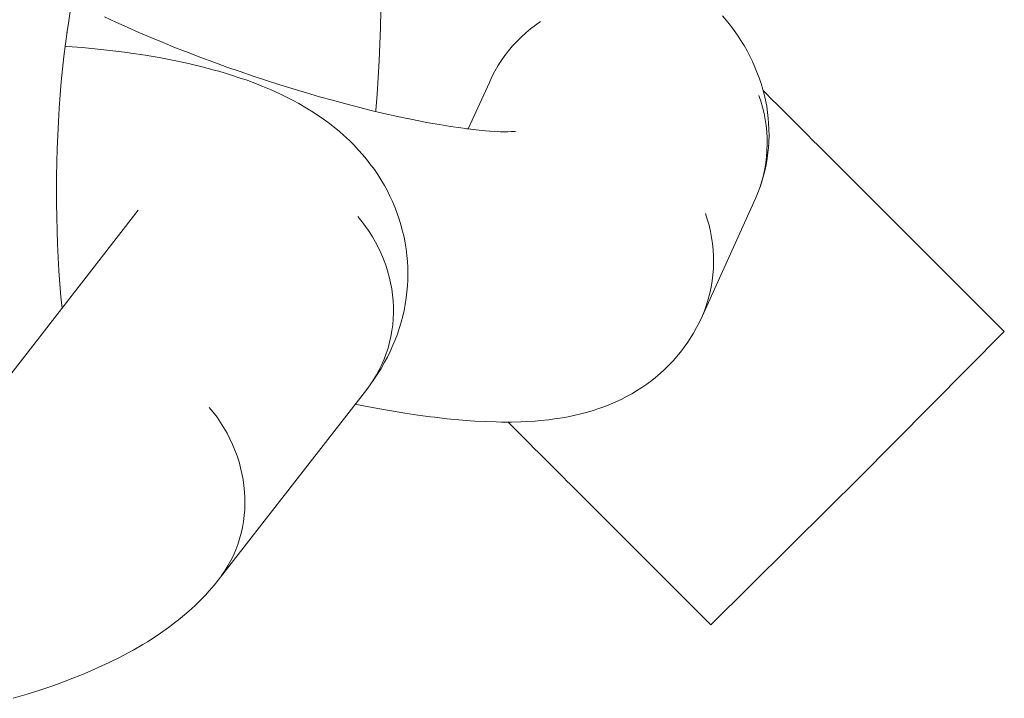
# Model space of a CAD drawing. Units: millimetres. Extents: x -4588 to 4588, y -3800 to 3800.
# Drawn here: x -3244 to -3221, y 349 to 365 of the extents above; entities that cross this region are included whole.
import ezdxf

# ---------------------------------------------------------------- set-up
doc = ezdxf.new("R2010")
doc.units = ezdxf.units.MM
doc.layers.add('None', color=7, linetype='Continuous', lineweight=5)

# ---------------------------------------------------------------- blocks, each defined once
blk = doc.blocks.new('Group')
at = {"layer": 'None', "color": 7, "linetype": 'Continuous', "lineweight": 5, "transparency": 33554687}
for p, q in [((-3226.341, 363.408), (-3226.265, 363.333)), ((-3225.955, 363.023), (-3225.755, 362.823)), ((-3225.661, 362.728), (-3225.483, 362.551)), ((-3232.511, 362.515), (-3232.411, 362.521)), ((-3224.874, 361.941), (-3224.761, 361.828)), ((-3224.646, 361.713), (-3224.552, 361.62)), ((-3224.436, 361.503), (-3224.36, 361.427)), ((-3224.07, 361.137), (-3224.039, 361.107)), ((-3244.965, 356.166), (-3241.501, 360.619)), ((-3223.139, 360.207), (-3223.031, 360.098)), ((-3221.848, 358.915), (-3221.25, 358.318)), ((-3224.147, 354.147), (-3220.625, 357.693)), ((-3232.078, 355.004), (-3231.945, 354.871)), ((-3230.213, 353.138), (-3229.998, 352.924))]:
    blk.add_line(p, q, dxfattribs=at)
at = {"layer": 'None', "color": 7, "linetype": 'Continuous', "lineweight": 5, "transparency": 33554687, "flags": 128}
for points in [[(-3235.652, 365.436), (-3235.662, 365.028), (-3235.676, 364.622), (-3235.694, 364.218), (-3235.717, 363.817), (-3235.744, 363.42), (-3235.775, 363.028), (-3235.778, 363.003)], [(-3227.416, 365.308), (-3227.326, 365.199), (-3227.225, 365.071), (-3227.138, 364.956), (-3227.057, 364.838), (-3226.973, 364.711), (-3226.896, 364.588), (-3226.826, 364.461), (-3226.759, 364.337), (-3226.693, 364.206), (-3226.634, 364.072), (-3226.586, 363.952), (-3226.532, 363.814), (-3226.485, 363.675), (-3226.443, 363.533), (-3226.415, 363.415), (-3226.38, 363.271), (-3226.351, 363.125), (-3226.329, 362.978), (-3226.314, 362.831), (-3226.306, 362.717), (-3226.297, 362.568), (-3226.295, 362.419), (-3226.3, 362.27), (-3226.311, 362.121), (-3226.324, 362.013), (-3226.342, 361.864), (-3226.366, 361.717), (-3226.397, 361.571), (-3226.435, 361.426), (-3226.479, 361.284), (-3226.513, 361.181), (-3226.469, 361.324), (-3226.431, 361.469), (-3226.4, 361.615), (-3226.376, 361.762), (-3226.357, 361.911), (-3226.346, 362.06), (-3226.341, 362.21), (-3226.343, 362.36), (-3226.351, 362.51), (-3226.367, 362.659), (-3226.388, 362.808), (-3226.416, 362.956), (-3226.451, 363.102), (-3226.492, 363.247), (-3226.54, 363.39)], [(-3243.219, 364.883), (-3243.181, 365.134), (-3243.136, 365.408), (-3243.089, 365.674), (-3243.038, 365.932), (-3242.985, 366.181), (-3243.006, 366.087)], [(-3242.311, 365.28), (-3242.042, 365.154), (-3241.767, 365.03), (-3241.484, 364.906), (-3241.195, 364.782), (-3240.901, 364.66), (-3240.601, 364.539), (-3240.297, 364.42), (-3239.988, 364.302), (-3239.677, 364.187), (-3239.362, 364.073), (-3239.045, 363.962), (-3238.726, 363.854), (-3238.407, 363.748), (-3238.087, 363.646), (-3237.766, 363.547), (-3237.447, 363.451), (-3237.129, 363.358), (-3236.813, 363.27), (-3236.499, 363.185), (-3236.189, 363.105), (-3235.882, 363.028), (-3235.579, 362.956), (-3235.281, 362.889), (-3234.989, 362.826), (-3235.06, 362.84)], [(-3233.544, 362.581), (-3233.036, 363.701), (-3232.974, 363.836), (-3232.905, 363.969), (-3232.83, 364.098), (-3232.75, 364.225), (-3232.664, 364.347), (-3232.573, 364.465), (-3232.477, 364.58), (-3232.375, 364.69), (-3232.269, 364.795), (-3232.158, 364.896), (-3232.043, 364.992), (-3231.923, 365.083), (-3231.8, 365.168)], [(-3233.036, 363.701), (-3232.974, 363.836), (-3232.905, 363.969), (-3232.83, 364.098), (-3232.75, 364.225), (-3232.664, 364.347), (-3232.573, 364.465), (-3232.477, 364.58), (-3232.375, 364.69), (-3232.269, 364.795), (-3232.158, 364.896), (-3232.043, 364.992), (-3231.923, 365.083), (-3231.8, 365.168)], [(-3243.223, 364.853), (-3243.213, 364.923), (-3243.253, 364.629), (-3243.29, 364.33), (-3243.323, 364.024), (-3243.353, 363.714), (-3243.38, 363.399), (-3243.403, 363.079), (-3243.423, 362.757), (-3243.439, 362.432), (-3243.452, 362.104), (-3243.462, 361.775), (-3243.468, 361.445), (-3243.47, 361.115), (-3243.469, 360.785), (-3243.464, 360.456), (-3243.456, 360.129), (-3243.444, 359.803), (-3243.429, 359.481), (-3243.41, 359.161), (-3243.388, 358.846), (-3243.362, 358.535), (-3243.336, 358.26)], [(-3243.26, 364.572), (-3243.223, 364.569), (-3242.844, 364.54), (-3242.473, 364.505), (-3242.112, 364.465), (-3241.76, 364.42), (-3241.676, 364.408), (-3241.329, 364.356), (-3240.994, 364.3), (-3240.67, 364.238), (-3240.359, 364.172), (-3240.257, 364.15), (-3239.954, 364.077), (-3239.665, 364), (-3239.557, 363.97), (-3239.278, 363.887), (-3239.014, 363.799), (-3238.901, 363.76), (-3238.649, 363.667), (-3238.534, 363.621), (-3238.296, 363.522), (-3238.074, 363.42), (-3237.956, 363.364), (-3237.749, 363.257), (-3237.632, 363.194), (-3237.44, 363.081), (-3237.325, 363.012), (-3237.212, 362.937), (-3237.035, 362.818), (-3236.925, 362.736), (-3236.765, 362.612), (-3236.657, 362.524), (-3236.554, 362.43), (-3236.411, 362.301), (-3236.311, 362.202), (-3236.187, 362.068), (-3236.091, 361.963), (-3236, 361.854), (-3235.914, 361.74), (-3235.808, 361.601), (-3235.727, 361.482), (-3235.651, 361.36), (-3235.566, 361.216), (-3235.495, 361.09), (-3235.431, 360.961), (-3235.372, 360.828), (-3235.308, 360.68), (-3235.255, 360.545), (-3235.209, 360.407), (-3235.169, 360.267), (-3235.126, 360.116), (-3235.092, 359.974), (-3235.065, 359.831), (-3235.044, 359.687), (-3235.023, 359.532), (-3235.009, 359.387), (-3235.002, 359.242), (-3235.001, 359.096), (-3235.003, 358.94), (-3235.009, 358.794), (-3235.022, 358.649), (-3235.041, 358.505), (-3235.065, 358.349), (-3235.091, 358.206), (-3235.123, 358.064), (-3235.162, 357.924), (-3235.208, 357.769), (-3235.252, 357.631), (-3235.304, 357.496), (-3235.361, 357.364), (-3235.428, 357.21), (-3235.491, 357.081), (-3235.56, 356.955), (-3235.647, 356.803), (-3235.721, 356.681), (-3235.801, 356.563), (-3235.907, 356.413), (-3235.828, 356.53), (-3235.755, 356.65), (-3235.688, 356.774), (-3235.626, 356.901), (-3235.57, 357.03), (-3235.52, 357.163), (-3235.477, 357.298), (-3235.439, 357.435), (-3235.408, 357.575), (-3235.383, 357.716), (-3235.365, 357.858), (-3235.353, 358.001), (-3235.348, 358.146), (-3235.349, 358.291), (-3235.356, 358.436), (-3235.37, 358.581), (-3235.39, 358.727), (-3235.417, 358.871), (-3235.45, 359.015), (-3235.49, 359.158), (-3235.535, 359.299), (-3235.587, 359.439), (-3235.644, 359.577), (-3235.708, 359.713), (-3235.777, 359.846), (-3235.852, 359.977), (-3235.933, 360.105), (-3236.019, 360.23), (-3236.11, 360.351), (-3236.206, 360.469)], [(-3226.54, 363.39), (-3226.492, 363.247), (-3226.451, 363.102), (-3226.416, 362.956), (-3226.388, 362.808), (-3226.367, 362.659), (-3226.351, 362.51), (-3226.343, 362.36), (-3226.341, 362.21), (-3226.346, 362.06), (-3226.357, 361.911), (-3226.376, 361.762), (-3226.4, 361.615), (-3226.431, 361.469), (-3226.469, 361.324), (-3226.513, 361.181), (-3226.563, 361.041), (-3226.62, 360.902), (-3227.911, 358.057), (-3227.854, 358.195), (-3227.804, 358.336), (-3227.76, 358.479), (-3227.722, 358.623), (-3227.691, 358.769), (-3227.667, 358.917), (-3227.649, 359.065), (-3227.637, 359.215), (-3227.632, 359.365), (-3227.634, 359.514), (-3227.643, 359.664), (-3227.658, 359.814), (-3227.679, 359.962), (-3227.707, 360.11), (-3227.742, 360.257), (-3227.783, 360.402), (-3227.831, 360.545)], [(-3226.436, 363.504), (-3226.341, 363.408), (-3226.265, 363.333), (-3226.043, 363.11), (-3225.955, 363.023), (-3225.755, 362.823), (-3225.661, 362.728), (-3225.483, 362.551), (-3225.382, 362.45), (-3225.229, 362.296), (-3225.12, 362.187), (-3224.986, 362.053), (-3224.874, 361.941), (-3224.761, 361.828), (-3224.646, 361.713), (-3224.552, 361.62), (-3224.436, 361.503), (-3224.36, 361.427), (-3224.244, 361.311), (-3224.183, 361.251), (-3224.07, 361.137), (-3224.039, 361.107), (-3223.139, 360.207), (-3223.031, 360.098), (-3222.101, 359.168), (-3221.848, 358.915), (-3221.25, 358.318), (-3220.707, 357.775), (-3220.625, 357.693), (-3220.707, 357.775)], [(-3235.001, 362.828), (-3234.779, 362.783), (-3234.505, 362.731), (-3234.237, 362.684), (-3233.976, 362.641), (-3233.724, 362.604), (-3233.479, 362.572), (-3233.582, 362.585)], [(-3233.561, 362.583), (-3233.351, 362.558), (-3233.129, 362.537), (-3232.917, 362.52), (-3233.033, 362.528)], [(-3232.984, 362.526), (-3232.834, 362.517), (-3232.646, 362.512), (-3232.77, 362.513)], [(-3232.685, 362.513), (-3232.595, 362.512), (-3232.431, 362.517)], [(-3232.447, 362.519), (-3232.408, 362.522), (-3232.428, 362.52)], [(-3232.43, 362.52), (-3232.42, 362.522), (-3232.425, 362.521)], [(-3241.549, 360.557), (-3241.531, 360.583), (-3241.543, 360.565)], [(-3239.572, 351.699), (-3235.992, 356.3), (-3235.907, 356.413), (-3235.828, 356.53), (-3235.755, 356.65), (-3235.688, 356.774), (-3235.626, 356.901), (-3235.57, 357.03), (-3235.52, 357.163), (-3235.477, 357.298), (-3235.439, 357.435), (-3235.408, 357.575), (-3235.383, 357.716), (-3235.365, 357.858), (-3235.353, 358.001), (-3235.348, 358.146), (-3235.349, 358.291), (-3235.356, 358.436), (-3235.37, 358.581), (-3235.39, 358.727), (-3235.417, 358.871), (-3235.45, 359.015), (-3235.49, 359.158), (-3235.535, 359.299), (-3235.587, 359.439), (-3235.644, 359.577), (-3235.708, 359.713), (-3235.777, 359.846), (-3235.852, 359.977), (-3235.933, 360.105), (-3236.019, 360.23), (-3236.11, 360.351), (-3236.206, 360.469)], [(-3236.268, 355.945), (-3236.067, 355.904), (-3235.727, 355.839), (-3235.395, 355.78), (-3235.073, 355.728), (-3234.76, 355.682), (-3234.458, 355.642), (-3234.354, 355.628), (-3234.058, 355.594), (-3233.774, 355.567), (-3233.501, 355.546), (-3233.385, 355.538), (-3233.121, 355.523), (-3232.87, 355.516), (-3232.746, 355.514), (-3232.506, 355.513), (-3232.28, 355.519), (-3232.149, 355.524), (-3231.935, 355.537), (-3231.802, 355.549), (-3231.6, 355.569), (-3231.465, 355.588), (-3231.277, 355.616), (-3231.14, 355.641), (-3230.967, 355.676), (-3230.83, 355.709), (-3230.672, 355.752), (-3230.534, 355.792), (-3230.398, 355.838), (-3230.255, 355.888), (-3230.119, 355.941), (-3229.987, 356), (-3229.859, 356.06), (-3229.728, 356.125), (-3229.6, 356.197), (-3229.489, 356.264), (-3229.364, 356.342), (-3229.242, 356.426), (-3229.124, 356.514), (-3229.031, 356.591), (-3228.916, 356.686), (-3228.806, 356.785), (-3228.701, 356.89), (-3228.6, 356.999), (-3228.525, 357.085), (-3228.429, 357.199), (-3228.338, 357.317), (-3228.252, 357.439), (-3228.172, 357.565), (-3228.117, 357.659), (-3228.042, 357.789), (-3227.974, 357.921), (-3227.911, 358.057), (-3227.854, 358.195), (-3227.804, 358.336), (-3227.76, 358.479), (-3227.722, 358.623), (-3227.691, 358.769), (-3227.667, 358.917), (-3227.649, 359.065), (-3227.637, 359.215), (-3227.632, 359.365), (-3227.634, 359.514), (-3227.643, 359.664), (-3227.658, 359.814), (-3227.679, 359.962), (-3227.707, 360.11), (-3227.742, 360.257), (-3227.783, 360.402), (-3227.831, 360.545)], [(-3239.786, 355.867), (-3239.69, 355.749), (-3239.599, 355.628), (-3239.513, 355.503), (-3239.433, 355.375), (-3239.358, 355.244), (-3239.288, 355.111), (-3239.225, 354.975), (-3239.167, 354.837), (-3239.116, 354.697), (-3239.07, 354.556), (-3239.031, 354.413), (-3238.998, 354.269), (-3238.971, 354.125), (-3238.95, 353.98), (-3238.937, 353.834), (-3238.929, 353.689), (-3238.928, 353.544), (-3238.933, 353.4), (-3238.945, 353.256), (-3238.964, 353.114), (-3238.989, 352.973), (-3239.02, 352.834), (-3239.057, 352.697), (-3239.101, 352.561), (-3239.15, 352.429), (-3239.206, 352.299), (-3239.268, 352.172), (-3239.336, 352.048), (-3239.409, 351.928), (-3239.488, 351.811)], [(-3239.786, 355.867), (-3239.69, 355.749), (-3239.599, 355.628), (-3239.513, 355.503), (-3239.433, 355.375), (-3239.358, 355.244), (-3239.288, 355.111), (-3239.225, 354.975), (-3239.167, 354.837), (-3239.116, 354.697), (-3239.07, 354.556), (-3239.031, 354.413), (-3238.998, 354.269), (-3238.971, 354.125), (-3238.95, 353.98), (-3238.937, 353.834), (-3238.929, 353.689), (-3238.928, 353.544), (-3238.933, 353.4), (-3238.945, 353.256), (-3238.964, 353.114), (-3238.989, 352.973), (-3239.02, 352.834), (-3239.057, 352.697), (-3239.101, 352.561), (-3239.15, 352.429), (-3239.206, 352.299), (-3239.268, 352.172), (-3239.336, 352.048), (-3239.409, 351.928), (-3239.488, 351.811)], [(-3232.588, 355.513), (-3232.582, 355.507), (-3232.453, 355.379), (-3232.321, 355.247), (-3232.191, 355.116), (-3232.078, 355.004), (-3231.945, 354.871), (-3231.852, 354.777), (-3231.717, 354.642), (-3231.641, 354.567), (-3231.507, 354.432), (-3231.446, 354.371), (-3231.315, 354.24), (-3231.266, 354.191), (-3231.141, 354.067), (-3231.11, 354.036), (-3230.944, 353.869), (-3230.213, 353.138), (-3229.998, 352.924), (-3229.078, 352.003), (-3228.917, 351.842), (-3228.236, 351.161), (-3227.78, 350.705), (-3227.727, 350.653), (-3227.699, 350.625)], [(-3231.507, 354.432), (-3231.446, 354.371), (-3231.315, 354.24), (-3231.266, 354.191)], [(-3227.699, 350.625), (-3224.844, 353.456), (-3224.147, 354.147)], [(-3244.512, 348.852), (-3244.175, 348.953), (-3243.849, 349.057), (-3243.535, 349.165), (-3243.235, 349.276), (-3243.138, 349.313), (-3242.846, 349.428), (-3242.569, 349.546), (-3242.467, 349.592), (-3242.201, 349.714), (-3241.95, 349.839), (-3241.844, 349.894), (-3241.606, 350.023), (-3241.384, 350.153), (-3241.275, 350.217), (-3241.068, 350.351), (-3240.96, 350.423), (-3240.767, 350.559), (-3240.661, 350.638), (-3240.485, 350.778), (-3240.381, 350.863), (-3240.221, 351.005), (-3240.12, 351.097), (-3240.023, 351.194), (-3239.88, 351.34), (-3239.786, 351.443), (-3239.661, 351.59), (-3239.572, 351.699)]]:
    blk.add_lwpolyline(points, dxfattribs=at)

msp = doc.modelspace()

# ---------------------------------------------------------------- block references
at = {"layer": 'None', "color": 7, "transparency": 33554687}
msp.add_blockref('Group', (0, 0), dxfattribs=at)

doc.saveas('drawing.dxf')
